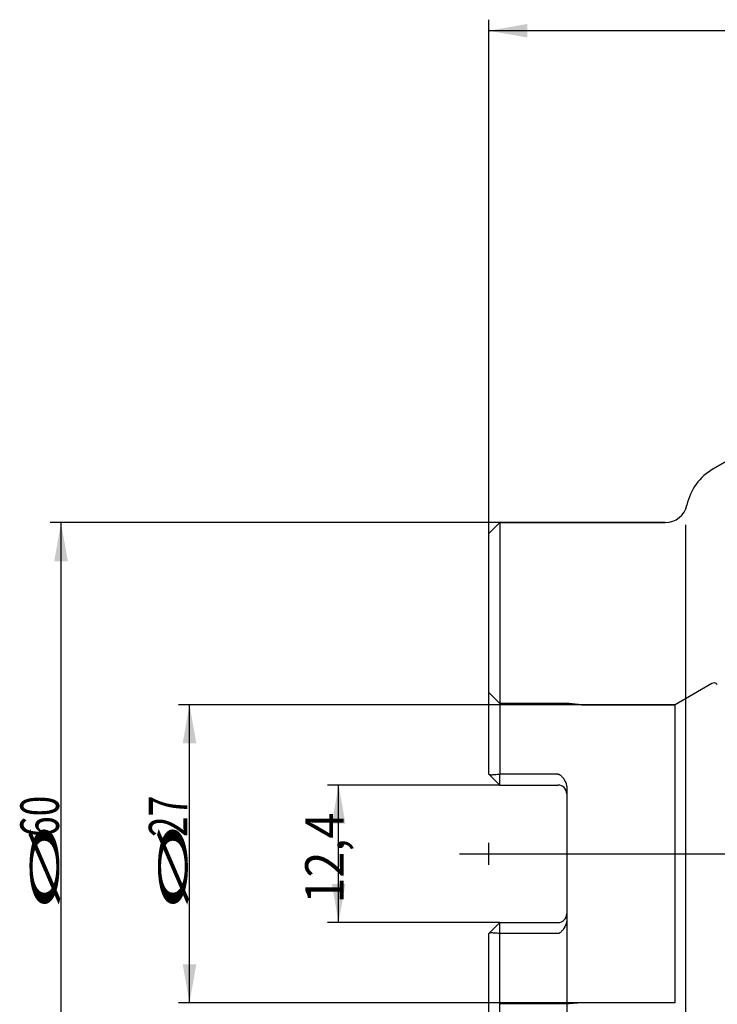
# Model space of a CAD drawing. Units: millimetres. Extents: x 232 to 343, y 222 to 367.
# Drawn here: x 232 to 295, y 275 to 364 of the extents above; entities that cross this region are included whole.
import ezdxf
from ezdxf.lldxf.tags import DXFTag

# ---------------------------------------------------------------- set-up
doc = ezdxf.new("R2010")
doc.units = ezdxf.units.MM
doc.linetypes.add('CENTER2', pattern=[1.125, 0.75, -0.125, 0.125, -0.125])
for name, color, linetype in [('1', 4, 'Continuous'), ('2', 7, 'Continuous'), ('4', 2, 'CENTER2'), ('80', 6, 'Continuous'), ('NOCUT', 7, 'Continuous'), ('SK2', 7, 'Continuous'), ('SK3', 1, 'DASHED'), ('SK4', 2, 'CENTER2')]:
    doc.layers.add(name, color=color, linetype=linetype)
doc.styles.add('cesky', font='simplex.shx')
tags = doc.linetypes.add('DASHED', pattern=[25.72, 12.86, -12.86]).pattern_tags.tags
tags[6:7] = [DXFTag(74, 4), DXFTag(75, 0), DXFTag(340, '0'), DXFTag(46, 0.0), DXFTag(50, 0.0), DXFTag(44, 0.0), DXFTag(45, 0.0)]
tags[4:5] = [DXFTag(74, 4), DXFTag(75, 0), DXFTag(340, '0'), DXFTag(46, 0.0), DXFTag(50, 0.0), DXFTag(44, 0.0), DXFTag(45, 0.0)]

msp = doc.modelspace()

# ---------------------------------------------------------------- linework, layer by layer
at = {"layer": '1'}
for p, q in [((301.807, 327.707), (294.925, 323.733)), ((275.58, 318.868), (274.58, 317.868)), ((275.58, 318.868), (275.58, 296.096)), ((290.58, 318.868), (275.58, 318.868)), ((292.454, 259.068), (292.454, 318.668)), ((274.58, 296.096), (274.58, 317.868)), ((275.58, 295.096), (274.604, 296.071)), ((275.58, 295.096), (275.58, 296.096)), ((280.855, 296.096), (275.58, 296.096)), ((275.58, 295.096), (280.855, 295.096)), ((281.655, 294.834), (281.655, 282.902)), ((275.58, 282.641), (274.604, 281.665)), ((275.58, 281.641), (275.58, 282.641)), ((275.58, 282.641), (280.855, 282.641)), ((274.58, 259.868), (274.58, 281.641)), ((280.855, 281.641), (275.58, 281.641)), ((275.58, 258.868), (275.58, 281.641))]:
    msp.add_line(p, q, dxfattribs=at)
for centre, radius, start, end in [((297.425, 319.403), 5, 120, 167.92034), ((290.58, 320.868), 2, 270, 347.92034), ((280.855, 294.296), 0.8, 0, 90), ((280.855, 283.441), 0.8, 270, 360)]:
    msp.add_arc(centre, radius, start, end, dxfattribs=at)
for points in [[(274.58, 296.096), (274.588, 296.087), (274.596, 296.079), (274.604, 296.071)], [(274.604, 281.665), (274.596, 281.657), (274.588, 281.649), (274.58, 281.641)]]:
    msp.add_open_spline(points, degree=3, dxfattribs=at)
for points, knots in [([(274.604, 296.071), (274.608, 296.067), (274.613, 296.064), (274.622, 296.059), (274.626, 296.057), (274.64, 296.052), (274.65, 296.049), (274.67, 296.045), (274.68, 296.043), (274.699, 296.04), (274.709, 296.039), (274.74, 296.036), (274.76, 296.035), (274.8, 296.034), (274.821, 296.034), (274.882, 296.034), (274.923, 296.035), (275.004, 296.039), (275.045, 296.042), (275.169, 296.051), (275.251, 296.059), (275.415, 296.076), (275.498, 296.085), (275.58, 296.096)], [0, 0, 0, 0, 0.015625, 0.015625, 0.03125, 0.03125, 0.0625, 0.0625, 0.09375, 0.09375, 0.125, 0.125, 0.1875, 0.1875, 0.25, 0.25, 0.375, 0.375, 0.5, 0.5, 0.75, 0.75, 1, 1, 1, 1]), ([(280.855, 296.096), (280.872, 296.096), (280.889, 296.093), (280.922, 296.085), (280.938, 296.079), (280.968, 296.065), (280.983, 296.057), (281.011, 296.04), (281.025, 296.03), (281.065, 296), (281.091, 295.979), (281.139, 295.934), (281.163, 295.911), (281.208, 295.863), (281.23, 295.839), (281.273, 295.789), (281.293, 295.763), (281.334, 295.711), (281.353, 295.684), (281.39, 295.63), (281.408, 295.603), (281.46, 295.519), (281.491, 295.462), (281.547, 295.345), (281.571, 295.284), (281.601, 295.19), (281.611, 295.158), (281.626, 295.094), (281.633, 295.062), (281.649, 294.965), (281.655, 294.9), (281.655, 294.834)], [0, 0, 0, 0, 0.03125, 0.03125, 0.0625, 0.0625, 0.09375, 0.09375, 0.125, 0.125, 0.1875, 0.1875, 0.25, 0.25, 0.3125, 0.3125, 0.375, 0.375, 0.4375, 0.4375, 0.5, 0.5, 0.625, 0.625, 0.75, 0.75, 0.8125, 0.8125, 0.875, 0.875, 1, 1, 1, 1]), ([(281.655, 282.902), (281.655, 282.885), (281.655, 282.869), (281.653, 282.836), (281.652, 282.819), (281.648, 282.77), (281.644, 282.737), (281.627, 282.641), (281.612, 282.577), (281.581, 282.484), (281.57, 282.453), (281.552, 282.407), (281.546, 282.392), (281.532, 282.362), (281.526, 282.347), (281.49, 282.273), (281.459, 282.216), (281.39, 282.105), (281.353, 282.051), (281.293, 281.973), (281.273, 281.948), (281.23, 281.897), (281.208, 281.873), (281.162, 281.825), (281.139, 281.801), (281.09, 281.756), (281.064, 281.735), (281.025, 281.705), (281.011, 281.696), (280.983, 281.679), (280.968, 281.671), (280.946, 281.66), (280.938, 281.657), (280.922, 281.651), (280.914, 281.649), (280.889, 281.643), (280.872, 281.641), (280.855, 281.641)], [0, 0, 0, 0, 0.03125, 0.03125, 0.0625, 0.0625, 0.125, 0.125, 0.25, 0.25, 0.3125, 0.3125, 0.34375, 0.34375, 0.375, 0.375, 0.5, 0.5, 0.625, 0.625, 0.6875, 0.6875, 0.75, 0.75, 0.8125, 0.8125, 0.875, 0.875, 0.90625, 0.90625, 0.9375, 0.9375, 0.953125, 0.953125, 0.96875, 0.96875, 1, 1, 1, 1]), ([(275.58, 281.641), (275.498, 281.651), (275.415, 281.66), (275.251, 281.677), (275.169, 281.685), (275.046, 281.694), (275.005, 281.697), (274.923, 281.701), (274.882, 281.702), (274.821, 281.702), (274.801, 281.702), (274.76, 281.701), (274.74, 281.7), (274.71, 281.697), (274.7, 281.696), (274.68, 281.693), (274.67, 281.691), (274.65, 281.687), (274.64, 281.684), (274.626, 281.679), (274.622, 281.677), (274.613, 281.672), (274.608, 281.669), (274.604, 281.665)], [0, 0, 0, 0, 0.25, 0.25, 0.5, 0.5, 0.625, 0.625, 0.75, 0.75, 0.8125, 0.8125, 0.875, 0.875, 0.90625, 0.90625, 0.9375, 0.9375, 0.96875, 0.96875, 0.984375, 0.984375, 1, 1, 1, 1])]:
    msp.add_open_spline(points, degree=3, knots=knots, dxfattribs=at)
at = {"layer": '2'}
for p, q in [((274.58, 317.868), (274.58, 364.41)), ((324.58, 363.41), (274.58, 363.41))]:
    msp.add_line(p, q, dxfattribs=at)
msp.add_solid([(274.58, 363.41), (278.08, 364.027), (278.08, 362.793)], dxfattribs=at)
at = {"layer": '4'}
msp.add_line((271.925, 288.868), (332.292, 288.868), dxfattribs=at)
at = {"layer": '80'}
for p, q in [((274.58, 287.868), (274.58, 289.868)), ((273.58, 288.868), (275.58, 288.868))]:
    msp.add_line(p, q, dxfattribs=at)
msp.add_point((274.58, 288.868), dxfattribs=at)
at = {"layer": 'NOCUT'}
for p, q in [((294.925, 323.733), (309.292, 332.028)), ((274.58, 317.868), (275.58, 318.868)), ((275.58, 318.868), (290.58, 318.868)), ((274.58, 303.467), (274.58, 317.868)), ((294.804, 304.29), (291.48, 302.371)), ((274.581, 303.467), (274.58, 303.467)), ((275.58, 302.468), (274.581, 303.467)), ((281.88, 302.468), (275.58, 302.468)), ((282.986, 302.371), (281.88, 302.468)), ((291.48, 302.371), (282.986, 302.371))]:
    msp.add_line(p, q, dxfattribs=at)
for centre, radius, start, end in [((297.425, 319.403), 5, 120, 167.92034), ((290.58, 320.868), 2, 270, 347.92034), ((295.004, 303.944), 0.4, 43, 120)]:
    msp.add_arc(centre, radius, start, end, dxfattribs=at)
at = {"layer": 'SK2'}
for p, q in [((275.58, 318.868), (234.821, 318.868)), ((235.821, 258.868), (235.821, 318.868)), ((282.986, 302.371), (246.463, 302.371)), ((247.463, 275.365), (247.463, 302.371)), ((275.58, 295.096), (259.977, 295.096)), ((260.977, 282.641), (260.977, 295.096)), ((281.655, 282.902), (281.655, 243.52)), ((275.58, 282.641), (259.977, 282.641)), ((282.986, 275.365), (246.463, 275.365))]:
    msp.add_line(p, q, dxfattribs=at)
for points in [[(235.821, 318.868), (236.438, 315.368), (235.204, 315.368)], [(247.463, 302.371), (248.08, 298.871), (246.845, 298.871)], [(260.977, 295.096), (261.594, 291.596), (260.36, 291.596)], [(260.977, 282.641), (260.36, 286.141), (261.594, 286.141)], [(247.463, 275.365), (246.845, 278.865), (248.08, 278.865)]]:
    msp.add_solid(points, dxfattribs=at)
at = {"layer": 'SK3'}
for p, q in [((275.58, 302.468), (281.88, 302.468)), ((281.88, 302.468), (282.986, 302.371)), ((282.986, 302.371), (291.48, 302.371)), ((291.48, 275.365), (291.48, 302.371)), ((281.88, 275.268), (275.58, 275.268)), ((282.986, 275.365), (281.88, 275.268)), ((291.48, 275.365), (282.986, 275.365))]:
    msp.add_line(p, q, dxfattribs=at)
at = {"layer": 'SK4'}
msp.add_line((272.425, 288.868), (331.792, 288.868), dxfattribs=at)

# ---------------------------------------------------------------- texts
at = {"layer": 'SK2', "char_height": 3.5, "attachment_point": 7, "rotation": 90, "line_spacing_factor": 0.843373, "style": 'cesky'}
for s, insert in [('\\W0.7045;60', (235.633, 290.394)), ('\\W0.7045;27', (247.275, 290.394)), ('\\W0.8876;12,4', (261.446, 284.364)), ('\\W3.0115;\\H2.63;%%c\\H3.50;', (235.633, 283.657)), ('\\W3.0115;\\H2.63;%%c\\H3.50;', (247.275, 283.657))]:
    msp.add_mtext(s, dxfattribs=dict(at, insert=insert))

doc.saveas('drawing.dxf')
